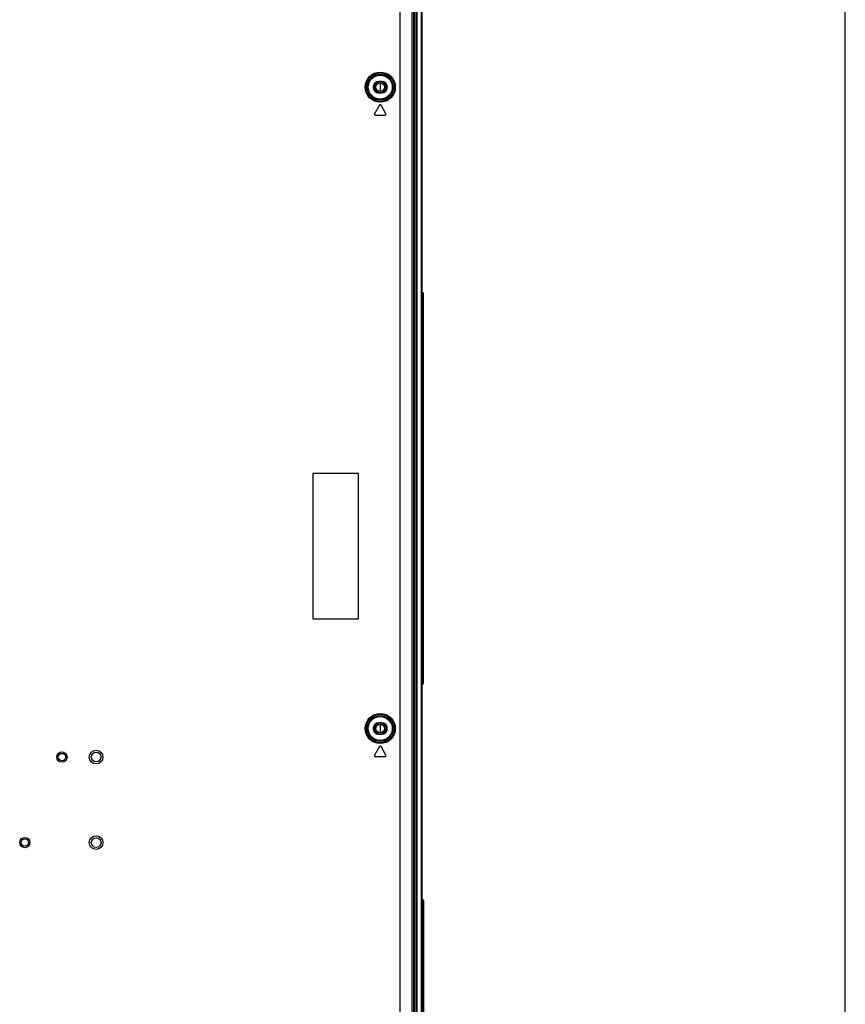
# Model space of a CAD drawing. Units: millimetres. Extents: x 0 to 559, y 0 to 432.
# Drawn here: x 515 to 559, y 187 to 239 of the extents above; entities that cross this region are included whole.
import ezdxf

# ---------------------------------------------------------------- set-up
doc = ezdxf.new("R2010")
doc.units = ezdxf.units.MM
doc.header["$LTSCALE"] = 30.734
doc.layers.get('0').update_dxf_attribs({"linetype": 'CONTINUOUS'})
doc.layers.add('3_ALL_AXES', color=7, linetype='CONTINUOUS')
doc.layers.add('7_ALL_FEATURES', color=7, linetype='CONTINUOUS')

msp = doc.modelspace()

# ---------------------------------------------------------------- linework, layer by layer
at = {"color": 7, "linetype": 'Continuous'}
msp.add_line((558.8, 0), (558.8, 431.8), dxfattribs=at)
at = {"layer": '3_ALL_AXES', "color": 7, "linetype": 'Continuous'}
for p, q in [((534.4213, 235.9005), (534.2713, 235.9005)), ((534.2713, 235.3005), (534.4213, 235.3005)), ((534.3073, 234.648), (534.0478, 234.198)), ((534.6447, 234.198), (534.3852, 234.648)), ((534.0868, 234.1305), (534.6058, 234.1305)), ((534.4213, 202.1505), (534.2713, 202.1505)), ((534.2713, 201.5505), (534.4213, 201.5505)), ((534.3073, 200.898), (534.0478, 200.448)), ((534.6447, 200.448), (534.3852, 200.898)), ((534.0868, 200.3805), (534.6058, 200.3805))]:
    msp.add_line(p, q, dxfattribs=at)
for centre, radius, start, end in [((534.2713, 235.6005), 0.3, 90, 270), ((534.4213, 235.6005), 0.3, 270, 90), ((534.0868, 234.1755), 0.045, 150.02938, 270), ((534.3463, 234.6255), 0.045, 29.97062, 150.02938), ((534.6058, 234.1755), 0.045, 270, 29.97062), ((534.2713, 201.8505), 0.3, 90, 270), ((534.4213, 201.8505), 0.3, 270, 90), ((534.3463, 200.8755), 0.045, 29.97062, 150.02938), ((534.0868, 200.4255), 0.045, 150.02938, 270), ((534.6058, 200.4255), 0.045, 270, 29.97062)]:
    msp.add_arc(centre, radius, start, end, dxfattribs=at)
at = {"layer": '7_ALL_FEATURES', "color": 7, "linetype": 'Continuous'}
for p, q in [((536.1463, 155.8905), (536.1463, 266.3955)), ((536.2363, 155.9505), (536.2363, 266.3355)), ((536.2813, 155.9505), (536.2813, 266.3355)), ((536.4913, 266.3355), (536.4913, 155.9505)), ((536.5363, 266.3355), (536.5363, 155.9505)), ((536.0306, 155.8905), (536.0308, 266.2578)), ((536.1103, 155.8905), (536.1103, 266.2583)), ((535.3963, 155.3681), (535.3963, 265.4955)), ((534.3463, 235.8249), (534.3463, 235.3761)), ((536.5428, 224.8119), (536.5363, 224.8125)), ((536.5428, 204.1641), (536.5428, 224.8119)), ((536.6113, 204.2388), (536.6113, 224.7372)), ((536.6113, 223.1955), (536.5363, 223.1955)), ((533.2063, 215.2755), (530.8063, 215.2755)), ((530.8063, 215.2755), (530.8063, 207.6255)), ((533.2063, 207.6255), (533.2063, 215.2755)), ((530.8063, 207.6255), (533.2063, 207.6255)), ((536.5363, 205.7805), (536.6113, 205.7805)), ((536.5428, 204.1641), (536.5363, 204.1635)), ((534.3463, 202.0749), (534.3463, 201.6261)), ((536.5428, 192.8769), (536.5363, 192.8775)), ((536.5428, 192.8769), (536.5428, 174.7091)), ((536.6113, 192.8022), (536.6113, 174.7753)), ((536.6113, 191.3805), (536.5363, 191.3805))]:
    msp.add_line(p, q, dxfattribs=at)
for centre, radius in [((534.3463, 235.6005), 0.7924), ((534.3463, 235.6005), 0.7474), ((534.3463, 235.6005), 0.6772), ((534.3463, 235.6005), 0.6323), ((534.3463, 235.6005), 0.3), ((534.3463, 235.6005), 0.225), ((534.3463, 201.8505), 0.7924), ((534.3463, 201.8505), 0.7474), ((534.3463, 201.8505), 0.6772), ((534.3463, 201.8505), 0.6323), ((534.3463, 201.8505), 0.3), ((534.3463, 201.8505), 0.225), ((517.6063, 200.3505), 0.27), ((517.6063, 200.3505), 0.195), ((519.4063, 200.3505), 0.36), ((519.4063, 200.3505), 0.255), ((515.6563, 195.8505), 0.27), ((515.6563, 195.8505), 0.195), ((519.4063, 195.8505), 0.36), ((519.4063, 195.8505), 0.255)]:
    msp.add_circle(centre, radius, dxfattribs=at)
for centre, start, end in [((536.5363, 224.7372), 0, 85), ((536.5363, 204.2388), 275, 360), ((536.5363, 192.8022), 0, 85)]:
    msp.add_arc(centre, 0.075, start, end, dxfattribs=at)

doc.saveas('drawing.dxf')
